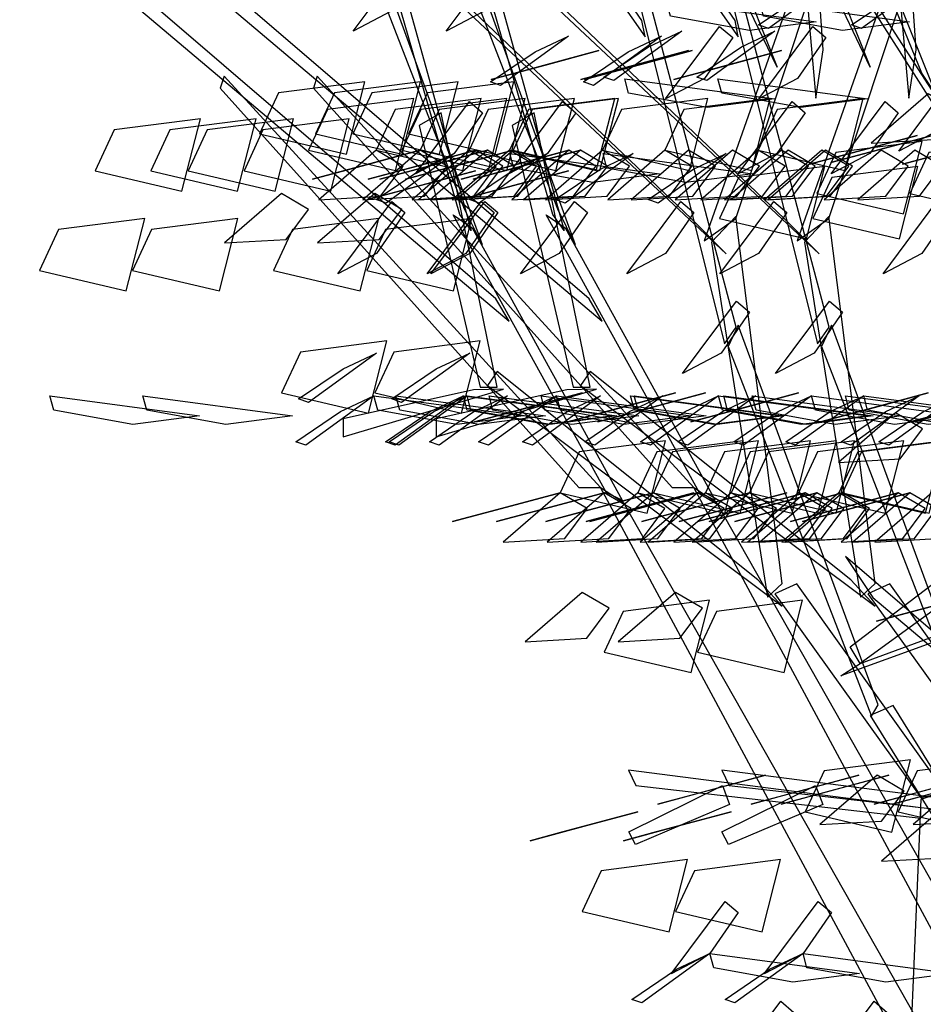
# Model space of a CAD drawing. Units: millimetres. Extents: x 487210 to 493844, y 6664701 to 6670484.
# Drawn here: x 493554 to 493562, y 6668122 to 6668130 of the extents above; entities that cross this region are included whole.
import ezdxf

# ---------------------------------------------------------------- set-up
doc = ezdxf.new("R2010")
doc.units = ezdxf.units.MM
doc.layers.add('J-E-GABARITOS', color=7, linetype='Continuous')

msp = doc.modelspace()

# ---------------------------------------------------------------- linework, layer by layer
at = {"color": 104, "linetype": 'Continuous'}
for points in [[(493560.089, 6668130.254, 11.325), (493558.2913, 6668132.8684, 12.7605), (493558.2748, 6668132.7519, 12.5675), (493560.1144, 6668130.1257, 11.1706)], [(493562.3135, 6668129.836, 1.8343), (493561.1244, 6668132.7558, 3.3136), (493561.2601, 6668132.588, 3.3808), (493562.4256, 6668129.6682, 1.8483)], [(493558.6396, 6668128.712, 3.5801), (493557.6733, 6668132.0623, 4.4101), (493557.8304, 6668131.8257, 4.5524), (493558.729, 6668128.5846, 3.6677)], [(493560.8354, 6668128.6789, -7.4496), (493561.9398, 6668132.022, -10.7928), (493561.8235, 6668132.022, -10.7928), (493560.5835, 6668128.5008, -7.2715)], [(493560.9449, 6668130.3395, 3.0099), (493560.5415, 6668131.3405, 3.2519), (493560.5437, 6668131.4459, 3.3781), (493561.1632, 6668129.8829, 2.977)], [(493558.9274, 6668128.0407, 2.8596), (493555.1396, 6668131.2914, 1.0391), (493555.3589, 6668130.9649, 0.8574), (493559.0327, 6668127.8626, 2.7283)], [(493560.8381, 6668127.814, 8.7448), (493559.9924, 6668131.008, 12.3025), (493559.9087, 6668131.0316, 12.2253), (493560.7442, 6668127.683, 8.4271)], [(493558.6784, 6668128.7532, 3.7748), (493557.8198, 6668130.9649, 6.4215), (493557.9651, 6668130.8164, 6.442), (493558.8165, 6668128.4712, 3.5019)], [(493561.5292, 6668130.0222, -7.4553), (493561.4711, 6668130.8682, -8.1653), (493561.3548, 6668130.9573, -8.24), (493561.4711, 6668129.6362, -7.1315)], [(493560.4797, 6668128.6789, -7.168), (493558.1582, 6668130.8906, -5.6341), (493558.2589, 6668130.7421, -5.5275), (493560.7578, 6668128.3968, -7.2953)], [(493558.099, 6668130.3326, -11.627), (493557.7912, 6668130.1709, -10.9946), (493558.2204, 6668130.7464, -10.729), (493558.3242, 6668130.6579, -11.4113)], [(493561.6357, 6668130.5846, 0.5166), (493561.094, 6668130.1916, -0.0973), (493561.0155, 6668130.2197, 0.3898), (493561.3702, 6668130.4588, 0.6681)], [(493560.2849, 6668130.4037, 6.3377), (493561.475, 6668130.2437, 6.0351), (493560.9438, 6668130.1743, 5.6265), (493560.3156, 6668130.289, 5.903)], [(493560.4055, 6668130.1697, -1.0607), (493559.8638, 6668129.7766, -1.6746), (493559.7853, 6668129.8048, -1.1875), (493560.1401, 6668130.0439, -0.9092)], [(493560.585, 6668129.7931, -1.5039), (493560.2772, 6668129.6314, -0.8715), (493560.7064, 6668130.2069, -0.6058), (493560.8102, 6668130.1184, -1.2882)], [(493559.5043, 6668130.1302, -6.0009), (493558.9626, 6668129.7372, -6.6149), (493558.884, 6668129.7654, -6.1277), (493559.2388, 6668130.0045, -5.8494)], [(493559.7467, 6668130.0152, 6.631), (493559.1497, 6668129.8552, 5.558), (493558.8906, 6668129.7857, 6.1762), (493559.3186, 6668129.9005, 6.7126)], [(493560.4581, 6668130.0152, -10.222), (493559.8611, 6668129.8552, -11.295), (493559.602, 6668129.7857, -10.6768), (493560.03, 6668129.9005, -10.1403)], [(493559.7596, 6668126.5383, 1.5593), (493556.7645, 6668129.8129, 0.2352), (493556.7348, 6668129.717, 0.5398), (493559.5872, 6668126.5383, 1.9492)], [(493559.9522, 6668129.791, -3.5686), (493561.1423, 6668129.631, -3.8711), (493560.611, 6668129.5616, -4.2798), (493559.9828, 6668129.6763, -4.0033)], [(493557.048, 6668129.3539, 3.8786), (493557.7382, 6668129.1922, 4.0143), (493557.8851, 6668129.7677, 3.5313), (493557.1989, 6668129.6792, 3.6056)], [(493557.4912, 6668129.3539, 6.3627), (493558.1813, 6668129.1922, 6.4985), (493558.3283, 6668129.7677, 6.0155), (493557.6421, 6668129.6792, 6.0898)], [(493557.4375, 6668129.2216, 1.5809), (493558.1277, 6668129.0598, 1.7166), (493558.2746, 6668129.6353, 1.2337), (493557.5884, 6668129.5468, 1.308)], [(493557.974, 6668129.2216, -3.6557), (493558.6642, 6668129.0598, -3.52), (493558.8111, 6668129.6353, -4.0029), (493558.1249, 6668129.5468, -3.9287)], [(493558.3239, 6668129.2216, 2.0241), (493559.014, 6668129.0598, 2.1598), (493559.161, 6668129.6353, 1.6769), (493558.4748, 6668129.5468, 1.7512)], [(493559.0353, 6668129.2216, 3.5287), (493559.7255, 6668129.0598, 3.6644), (493559.8724, 6668129.6353, 3.1815), (493559.1862, 6668129.5468, 3.2557)], [(493560.2715, 6668129.2216, 1.3943), (493560.9617, 6668129.0598, 1.5301), (493561.1086, 6668129.6353, 1.0471), (493560.4224, 6668129.5468, 1.1214)], [(493558.5959, 6668129.1952, -4.1744), (493558.2881, 6668129.0335, -3.542), (493558.7173, 6668129.609, -3.2763), (493558.8211, 6668129.5205, -3.9587)], [(493561.1616, 6668129.1952, -8.2565), (493560.8538, 6668129.0335, -7.624), (493561.2831, 6668129.609, -7.3584), (493561.3869, 6668129.5205, -8.0407)], [(493555.7397, 6668129.0587, -7.704), (493556.4299, 6668128.8969, -7.5683), (493556.5768, 6668129.4725, -8.0512), (493555.8906, 6668129.3839, -7.9769)], [(493556.1829, 6668129.0587, -4.9632), (493556.8731, 6668128.8969, -4.8275), (493557.02, 6668129.4725, -5.3104), (493556.3338, 6668129.3839, -5.2361)], [(493558.9365, 6668127.3378, -7.655), (493558.4908, 6668129.5193, -8.9144), (493558.3164, 6668129.4186, -8.8563), (493558.8008, 6668127.3378, -7.655)], [(493562.2776, 6668129.3397, -2.0187), (493561.6805, 6668129.1797, -3.0917), (493561.4214, 6668129.1103, -2.4735), (493561.8495, 6668129.225, -1.937)], [(493558.3239, 6668129.2216, 2.0241), (493557.7268, 6668129.0616, 0.9511), (493557.4677, 6668128.9921, 1.5693), (493557.8958, 6668129.1069, 2.1058)], [(493557.974, 6668129.2216, -3.6557), (493557.5191, 6668128.8285, -2.9749), (493558.0101, 6668128.8566, -3.0237), (493558.1884, 6668129.0958, -3.4379)], [(493558.3239, 6668129.2216, 2.0241), (493557.869, 6668128.8285, 2.705), (493558.36, 6668128.8566, 2.6562), (493558.5382, 6668129.0958, 2.242)], [(493558.7671, 6668129.2216, -0.1102), (493558.17, 6668129.0616, -1.1832), (493557.9109, 6668128.9921, -0.565), (493558.339, 6668129.1069, -0.0285)], [(493558.8604, 6668129.2216, -3.749), (493558.2633, 6668129.0616, -4.822), (493558.0042, 6668128.9921, -4.2039), (493558.4323, 6668129.1069, -3.6674)], [(493558.7671, 6668129.2216, -0.1102), (493558.3122, 6668128.8285, 0.5706), (493558.8032, 6668128.8566, 0.5219), (493558.9814, 6668129.0958, 0.1077)], [(493558.8604, 6668129.2216, -3.749), (493558.4055, 6668128.8285, -3.0682), (493558.8965, 6668128.8566, -3.117), (493559.0747, 6668129.0958, -3.5312)], [(493559.0353, 6668129.2216, 3.5287), (493558.5804, 6668128.8285, 4.2095), (493559.0714, 6668128.8566, 4.1607), (493559.2497, 6668129.0958, 3.7465)], [(493560.2715, 6668129.2216, 1.3943), (493559.8166, 6668128.8285, 2.0752), (493560.3077, 6668128.8566, 2.0264), (493560.4859, 6668129.0958, 1.6122)], [(493560.4581, 6668129.2216, -10.222), (493560.0032, 6668128.8285, -9.5411), (493560.4942, 6668128.8566, -9.5899), (493560.6725, 6668129.0958, -10.0041)], [(493560.4581, 6668129.2216, 8.4971), (493560.0032, 6668128.8285, 9.1779), (493560.4942, 6668128.8566, 9.1291), (493560.6725, 6668129.0958, 8.7149)], [(493560.808, 6668129.2216, 3.9719), (493560.3531, 6668128.8285, 4.6527), (493560.8441, 6668128.8566, 4.6039), (493561.0224, 6668129.0958, 4.1897)], [(493561.2512, 6668129.2216, 2.549), (493560.7963, 6668128.8285, 3.2298), (493561.2873, 6668128.8566, 3.181), (493561.4656, 6668129.0958, 2.7668)], [(493561.5194, 6668129.2216, -0.6467), (493561.0645, 6668128.8285, 0.0341), (493561.5555, 6668128.8566, -0.0146), (493561.7338, 6668129.0958, -0.4288)], [(493561.4798, 6668128.8778, -3.749), (493562.1699, 6668128.7161, -3.6133), (493562.3169, 6668129.2916, -4.0962), (493561.6307, 6668129.2031, -4.022)], [(493558.5959, 6668129.1952, -4.1744), (493558.0541, 6668128.8021, -4.7884), (493557.9756, 6668128.8303, -4.3012), (493558.3304, 6668129.0694, -4.0229)], [(493559.039, 6668129.1952, -7.72), (493560.2291, 6668129.0352, -8.0225), (493559.6979, 6668128.9658, -8.4312), (493559.0697, 6668129.0805, -8.1547)], [(493560.0187, 6668129.1952, -6.3904), (493559.477, 6668128.8021, -7.0044), (493559.3985, 6668128.8303, -6.5172), (493559.7532, 6668129.0694, -6.2389)], [(493560.706, 6668128.68, -6.2307), (493561.3961, 6668128.5183, -6.095), (493561.5431, 6668129.0938, -6.5779), (493560.8569, 6668129.0053, -6.5036)], [(493558.7644, 6668129.0587, 0.6127), (493558.1673, 6668128.8987, -0.4603), (493557.9082, 6668128.8293, 0.1578), (493558.3363, 6668128.944, 0.6943)], [(493557.223, 6668128.8778, 0.2514), (493556.7681, 6668128.4847, 0.9322), (493557.2591, 6668128.5129, 0.8834), (493557.4373, 6668128.752, 0.4692)], [(493557.9778, 6668128.4016, 2.4734), (493557.6699, 6668128.2399, 3.1059), (493558.0992, 6668128.8154, 3.3715), (493558.203, 6668128.7269, 2.6892)], [(493558.6892, 6668128.4016, 4.5961), (493558.3814, 6668128.2399, 5.2286), (493558.8106, 6668128.8154, 5.4942), (493558.9144, 6668128.7269, 4.8118)], [(493560.2753, 6668128.4016, 10.0077), (493559.9675, 6668128.2399, 10.6402), (493560.3967, 6668128.8154, 10.9058), (493560.5005, 6668128.7269, 10.2234)], [(493555.2966, 6668128.2651, -6.2928), (493555.9867, 6668128.1033, -6.1571), (493556.1337, 6668128.6789, -6.64), (493555.4474, 6668128.5903, -6.5657)], [(493557.1585, 6668128.2651, -4.2549), (493557.8486, 6668128.1033, -4.1192), (493557.9956, 6668128.6789, -4.6022), (493557.3094, 6668128.5903, -4.5279)], [(493559.8063, 6668126.497, 1.6445), (493558.5872, 6668128.7087, 3.4762), (493558.7375, 6668128.6048, 3.6004), (493559.9303, 6668126.4376, 1.8016)], [(493561.2035, 6668125.7757, -5.3839), (493560.8354, 6668128.6962, -7.4289), (493560.6416, 6668128.4899, -7.2844), (493561.0872, 6668125.6646, -5.3061)], [(493560.7185, 6668127.608, -11.627), (493560.4106, 6668127.4463, -10.9946), (493560.8399, 6668128.0218, -10.729), (493560.9437, 6668127.9333, -11.4113)], [(493561.9665, 6668124.8081, 7.1566), (493560.8551, 6668127.8301, 8.7313), (493560.7754, 6668127.6612, 8.4742), (493561.915, 6668124.7196, 7.0103)], [(493557.223, 6668127.2906, 0.2514), (493557.9131, 6668127.1289, 0.3871), (493558.0601, 6668127.7044, -0.0958), (493557.3738, 6668127.6158, -0.0216)], [(493557.9778, 6668127.608, -4.3494), (493557.436, 6668127.2149, -4.9633), (493557.3575, 6668127.2431, -4.4762), (493557.7123, 6668127.4822, -4.1979)], [(493561.0097, 6668125.8043, -5.4363), (493558.9365, 6668127.4603, -7.8013), (493558.859, 6668127.3491, -7.6426), (493561.2035, 6668125.5931, -5.1347)], [(493555.3795, 6668127.2679, 0.2327), (493556.5696, 6668127.1079, -0.0699), (493556.0383, 6668127.0385, -0.4785), (493555.4102, 6668127.1532, -0.202)], [(493557.9569, 6668127.2679, 2.3554), (493557.4152, 6668126.8748, 1.7414), (493557.3367, 6668126.903, 2.2285), (493557.6915, 6668127.1421, 2.5068)], [(493558.7497, 6668127.3165, -7.6654), (493557.7119, 6668127.0849, -7.9932), (493557.7119, 6668126.9405, -7.7868), (493558.9864, 6668127.3204, -7.5207)], [(493557.9569, 6668127.2679, 2.3554), (493559.147, 6668127.1079, 2.0528), (493558.6158, 6668127.0385, 1.6441), (493557.9876, 6668127.1532, 1.9206)], [(493558.6683, 6668127.2679, 4.478), (493558.1266, 6668126.8748, 3.8641), (493558.0481, 6668126.903, 4.3512), (493558.4029, 6668127.1421, 4.6295)], [(493558.1319, 6668127.2679, -1.1085), (493559.3219, 6668127.1079, -1.4111), (493558.7907, 6668127.0385, -1.8197), (493558.1625, 6668127.1532, -1.5432)], [(493559.0182, 6668127.2679, -7.8381), (493558.4765, 6668126.8748, -8.452), (493558.398, 6668126.903, -7.9649), (493558.7528, 6668127.1421, -7.6866)], [(493558.6683, 6668127.2679, 4.478), (493559.8584, 6668127.1079, 4.1754), (493559.3272, 6668127.0385, 3.7668), (493558.699, 6668127.1532, 4.0433)], [(493559.6138, 6668127.2906, -1.708), (493559.0167, 6668127.1306, -2.781), (493558.7576, 6668127.0612, -2.1629), (493559.1857, 6668127.1759, -1.6264)], [(493559.2865, 6668127.2679, 11.4875), (493560.4765, 6668127.1079, 11.1849), (493559.9453, 6668127.0385, 10.7762), (493559.3171, 6668127.1532, 11.0527)], [(493560.2545, 6668127.2679, 9.8896), (493559.7127, 6668126.8748, 9.2757), (493559.6342, 6668126.903, 9.7628), (493559.989, 6668127.1421, 10.0411)], [(493560.5934, 6668127.2906, -3.6557), (493559.9964, 6668127.1306, -4.7287), (493559.7373, 6668127.0612, -4.1106), (493560.1654, 6668127.1759, -3.5741)], [(493559.9979, 6668127.2679, -6.5085), (493561.1879, 6668127.1079, -6.811), (493560.6567, 6668127.0385, -7.2197), (493560.0285, 6668127.1532, -6.9432)], [(493559.9979, 6668127.2679, 12.3738), (493561.1879, 6668127.1079, 12.0713), (493560.6567, 6668127.0385, 11.6626), (493560.0285, 6668127.1532, 11.9391)], [(493560.6977, 6668127.2679, -11.7451), (493560.1559, 6668126.8748, -12.3591), (493560.0774, 6668126.903, -11.872), (493560.4322, 6668127.1421, -11.5936)], [(493560.6977, 6668127.2679, -11.7451), (493561.8877, 6668127.1079, -12.0477), (493561.3565, 6668127.0385, -12.4564), (493560.7283, 6668127.1532, -12.1798)], [(493560.9659, 6668127.2679, 8.2102), (493562.1559, 6668127.1079, 7.9076), (493561.6247, 6668127.0385, 7.4989), (493560.9965, 6668127.1532, 7.7754)], [(493561.8522, 6668127.2679, 12.1056), (493561.3105, 6668126.8748, 11.4916), (493561.232, 6668126.903, 11.9788), (493561.5868, 6668127.1421, 12.2571)], [(493562.3661, 6668127.2906, 6.631), (493561.7691, 6668127.1306, 5.558), (493561.51, 6668127.0612, 6.1762), (493561.9381, 6668127.1759, 6.7126)], [(493559.4388, 6668126.497, -9.149), (493560.129, 6668126.3353, -9.0133), (493560.2759, 6668126.9108, -9.4962), (493559.5897, 6668126.8222, -9.4219)], [(493560.057, 6668126.497, 1.5809), (493560.7471, 6668126.3353, 1.7166), (493560.8941, 6668126.9108, 1.2337), (493560.2078, 6668126.8222, 1.308)], [(493560.5934, 6668126.497, -3.6557), (493561.2836, 6668126.3353, -3.52), (493561.4305, 6668126.9108, -4.0029), (493560.7443, 6668126.8222, -3.9287)], [(493560.9433, 6668126.497, 2.0241), (493561.6335, 6668126.3353, 2.1598), (493561.7804, 6668126.9108, 1.6769), (493561.0942, 6668126.8222, 1.7512)], [(493559.4388, 6668126.497, -9.149), (493558.8418, 6668126.337, -10.222), (493558.5827, 6668126.2676, -9.6038), (493559.0108, 6668126.3823, -9.0673)], [(493559.7887, 6668126.497, -7.2945), (493559.1917, 6668126.337, -8.3675), (493558.9326, 6668126.2676, -7.7494), (493559.3606, 6668126.3823, -7.2129)], [(493559.4388, 6668126.497, -9.149), (493558.984, 6668126.1039, -8.4681), (493559.475, 6668126.1321, -8.5169), (493559.6532, 6668126.3712, -8.9311)], [(493559.7887, 6668126.497, -7.2945), (493559.3338, 6668126.1039, -6.6138), (493559.8248, 6668126.1321, -6.6625), (493560.0031, 6668126.3712, -7.0767)], [(493560.057, 6668126.497, 1.5809), (493559.6021, 6668126.1039, 2.2618), (493560.0931, 6668126.1321, 2.213), (493560.2714, 6668126.3712, 1.7988)], [(493560.5001, 6668126.497, 10.6197), (493559.9031, 6668126.337, 9.5467), (493559.644, 6668126.2676, 10.1649), (493560.0721, 6668126.3823, 10.7014)], [(493562.141, 6668122.1107, 0.5268), (493559.7596, 6668126.5383, 1.5593), (493559.9392, 6668126.4208, 1.7977), (493562.3863, 6668122.1107, 1.2006)], [(493560.9433, 6668126.497, 2.0241), (493560.3463, 6668126.337, 0.9511), (493560.0872, 6668126.2676, 1.5693), (493560.5152, 6668126.3823, 2.1058)], [(493560.5934, 6668126.497, -3.6557), (493560.1385, 6668126.1039, -2.9749), (493560.6296, 6668126.1321, -3.0237), (493560.8078, 6668126.3712, -3.4379)], [(493560.9433, 6668126.497, 2.0241), (493560.4884, 6668126.1039, 2.705), (493560.9794, 6668126.1321, 2.6562), (493561.1577, 6668126.3712, 2.242)], [(493561.3865, 6668126.497, -0.1102), (493560.7894, 6668126.337, -1.1832), (493560.5303, 6668126.2676, -0.565), (493560.9584, 6668126.3823, -0.0285)], [(493561.4798, 6668126.497, -3.749), (493560.8827, 6668126.337, -4.822), (493560.6236, 6668126.2676, -4.2039), (493561.0517, 6668126.3823, -3.6674)], [(493561.3865, 6668126.497, -0.1102), (493560.9316, 6668126.1039, 0.5706), (493561.4226, 6668126.1321, 0.5219), (493561.6009, 6668126.3712, 0.1077)], [(493561.4798, 6668126.497, -3.749), (493561.0249, 6668126.1039, -3.0682), (493561.5159, 6668126.1321, -3.117), (493561.6942, 6668126.3712, -3.5312)], [(493561.6547, 6668126.497, 3.5287), (493561.1998, 6668126.1039, 4.2095), (493561.6909, 6668126.1321, 4.1607), (493561.8691, 6668126.3712, 3.7465)], [(493559.6138, 6668125.7034, -1.708), (493559.1589, 6668125.3103, -1.0272), (493559.6499, 6668125.3385, -1.076), (493559.8282, 6668125.5776, -1.4901)], [(493562.5017, 6668124.1149, -3.0237), (493561.3197, 6668125.7709, -5.3887), (493561.1454, 6668125.6931, -5.2776), (493562.3079, 6668124.0705, -2.9602)], [(493559.7887, 6668125.2272, -7.2945), (493560.4789, 6668125.0655, -7.1588), (493560.6258, 6668125.641, -7.6418), (493559.9396, 6668125.5525, -7.5675)], [(493561.3865, 6668123.9575, -0.1102), (493562.0767, 6668123.7957, 0.0255), (493562.2236, 6668124.3712, -0.4574), (493561.5374, 6668124.2827, -0.3831)], [(493562.3079, 6668123.9883, -2.878), (493559.9828, 6668124.2897, -3.1794), (493560.0409, 6668124.1664, -3.0561), (493562.3079, 6668123.9061, -2.7958)], [(493561.0724, 6668124.2487, 6.3263), (493560.4753, 6668124.0887, 5.2533), (493560.2162, 6668124.0193, 5.8714), (493560.6443, 6668124.134, 6.4079)], [(493562.052, 6668124.2487, 3.9237), (493561.455, 6668124.0887, 2.8507), (493561.1959, 6668124.0193, 3.4689), (493561.6239, 6668124.134, 4.0054)], [(493561.9587, 6668124.2487, -0.5082), (493561.5038, 6668123.8556, 0.1726), (493561.9948, 6668123.8838, 0.1238), (493562.1731, 6668124.1229, -0.2903)], [(493559.9835, 6668123.7974, 1.7781), (493560.729, 6668124.1666, 3.9907), (493560.7853, 6668124.0156, 3.9023), (493560.0366, 6668123.6967, 1.7546)], [(493560.057, 6668123.9575, 1.5809), (493559.4599, 6668123.7975, 0.5079), (493559.2008, 6668123.728, 1.1261), (493559.6289, 6668123.8428, 1.6626)], [(493559.6138, 6668123.1639, -1.708), (493560.3039, 6668123.0021, -1.5723), (493560.4509, 6668123.5776, -2.0552), (493559.7647, 6668123.4891, -1.9809)], [(493560.6291, 6668122.8303, 0.7084), (493560.3213, 6668122.6685, 1.3408), (493560.7506, 6668123.244, 1.6065), (493560.8544, 6668123.1555, 0.9241)], [(493560.6291, 6668122.8303, 0.7084), (493560.0874, 6668122.4372, 0.0944), (493560.0089, 6668122.4653, 0.5815), (493560.3637, 6668122.7045, 0.8599)], [(493560.6291, 6668122.8303, 0.7084), (493561.8192, 6668122.6703, 0.4058), (493561.288, 6668122.6008, -0.0029), (493560.6598, 6668122.7155, 0.2737)], [(493561.0723, 6668122.0367, 1.7697), (493560.7645, 6668121.8749, 2.4021), (493561.1937, 6668122.4504, 2.6678), (493561.2975, 6668122.3619, 1.9854)]]:
    msp.add_3dface(points, dxfattribs=at)
at = {"layer": 'J-E-GABARITOS', "color": 104, "linetype": 'Continuous'}
for points in [[(493559.3483, 6668130.254, 11.325), (493557.5506, 6668132.8684, 12.7605), (493557.5341, 6668132.7519, 12.5675), (493559.3737, 6668130.1257, 11.1706)], [(493561.5728, 6668129.836, 1.8343), (493560.3837, 6668132.7558, 3.3136), (493560.5194, 6668132.588, 3.3808), (493561.6849, 6668129.6682, 1.8483)], [(493557.8989, 6668128.712, 3.5801), (493556.9326, 6668132.0623, 4.4101), (493557.0898, 6668131.8257, 4.5524), (493557.9883, 6668128.5846, 3.6677)], [(493560.0947, 6668128.6789, -7.4496), (493561.1991, 6668132.022, -10.7928), (493561.0828, 6668132.022, -10.7928), (493559.8428, 6668128.5008, -7.2715)], [(493560.2042, 6668130.3395, 3.0099), (493559.8009, 6668131.3405, 3.2519), (493559.803, 6668131.4459, 3.3781), (493560.4225, 6668129.8829, 2.977)], [(493558.1867, 6668128.0407, 2.8596), (493554.3989, 6668131.2914, 1.0391), (493554.6182, 6668130.9649, 0.8574), (493558.292, 6668127.8626, 2.7283)], [(493560.0974, 6668127.814, 8.7448), (493559.2517, 6668131.008, 12.3025), (493559.1681, 6668131.0316, 12.2253), (493560.0035, 6668127.683, 8.4271)], [(493557.9378, 6668128.7532, 3.7748), (493557.0791, 6668130.9649, 6.4215), (493557.2244, 6668130.8164, 6.442), (493558.0758, 6668128.4712, 3.5019)], [(493560.7886, 6668130.0222, -7.4553), (493560.7304, 6668130.8682, -8.1653), (493560.6142, 6668130.9573, -8.24), (493560.7304, 6668129.6362, -7.1315)], [(493559.739, 6668128.6789, -7.168), (493557.4175, 6668130.8906, -5.6341), (493557.5182, 6668130.7421, -5.5275), (493560.0171, 6668128.3968, -7.2953)], [(493563.4774, 6668126.7483, 1.7334), (493560.8687, 6668130.8428, 1.6796), (493560.9157, 6668130.8428, 1.7859), (493563.6945, 6668126.5301, 1.9129)], [(493557.3583, 6668130.3326, -11.627), (493557.0505, 6668130.1709, -10.9946), (493557.4798, 6668130.7464, -10.729), (493557.5836, 6668130.6579, -11.4113)], [(493560.895, 6668130.5846, 0.5166), (493560.3533, 6668130.1916, -0.0973), (493560.2748, 6668130.2197, 0.3898), (493560.6296, 6668130.4588, 0.6681)], [(493559.5443, 6668130.4037, 6.3377), (493560.7343, 6668130.2437, 6.0351), (493560.2031, 6668130.1743, 5.6265), (493559.5749, 6668130.289, 5.903)], [(493559.6649, 6668130.1697, -1.0607), (493559.1231, 6668129.7766, -1.6746), (493559.0446, 6668129.8048, -1.1875), (493559.3994, 6668130.0439, -0.9092)], [(493559.8443, 6668129.7931, -1.5039), (493559.5365, 6668129.6314, -0.8715), (493559.9657, 6668130.2069, -0.6058), (493560.0695, 6668130.1184, -1.2882)], [(493558.7636, 6668130.1302, -6.0009), (493558.2219, 6668129.7372, -6.6149), (493558.1433, 6668129.7654, -6.1277), (493558.4981, 6668130.0045, -5.8494)], [(493559.006, 6668130.0152, 6.631), (493558.409, 6668129.8552, 5.558), (493558.1499, 6668129.7857, 6.1762), (493558.5779, 6668129.9005, 6.7126)], [(493559.7174, 6668130.0152, -10.222), (493559.1204, 6668129.8552, -11.295), (493558.8613, 6668129.7857, -10.6768), (493559.2893, 6668129.9005, -10.1403)], [(493559.0189, 6668126.5383, 1.5593), (493556.0239, 6668129.8129, 0.2352), (493555.9941, 6668129.717, 0.5398), (493558.8465, 6668126.5383, 1.9492)], [(493559.2115, 6668129.791, -3.5686), (493560.4016, 6668129.631, -3.8711), (493559.8704, 6668129.5616, -4.2798), (493559.2422, 6668129.6763, -4.0033)], [(493561.6976, 6668129.3761, -10.5352), (493561.3898, 6668129.2144, -9.9027), (493561.8191, 6668129.7899, -9.6371), (493561.9229, 6668129.7014, -10.3194)], [(493556.3073, 6668129.3539, 3.8786), (493556.9975, 6668129.1922, 4.0143), (493557.1444, 6668129.7677, 3.5313), (493556.4582, 6668129.6792, 3.6056)], [(493556.7505, 6668129.3539, 6.3627), (493557.4407, 6668129.1922, 6.4985), (493557.5876, 6668129.7677, 6.0155), (493556.9014, 6668129.6792, 6.0898)], [(493556.6968, 6668129.2216, 1.5809), (493557.387, 6668129.0598, 1.7166), (493557.5339, 6668129.6353, 1.2337), (493556.8477, 6668129.5468, 1.308)], [(493557.2333, 6668129.2216, -3.6557), (493557.9235, 6668129.0598, -3.52), (493558.0704, 6668129.6353, -4.0029), (493557.3842, 6668129.5468, -3.9287)], [(493557.5832, 6668129.2216, 2.0241), (493558.2733, 6668129.0598, 2.1598), (493558.4203, 6668129.6353, 1.6769), (493557.7341, 6668129.5468, 1.7512)], [(493558.2946, 6668129.2216, 3.5287), (493558.9848, 6668129.0598, 3.6644), (493559.1317, 6668129.6353, 3.1815), (493558.4455, 6668129.5468, 3.2557)], [(493559.5308, 6668129.2216, 1.3943), (493560.221, 6668129.0598, 1.5301), (493560.3679, 6668129.6353, 1.0471), (493559.6817, 6668129.5468, 1.1214)], [(493561.6255, 6668129.6714, 6.631), (493561.1706, 6668129.2783, 7.3118), (493561.6616, 6668129.3065, 7.2631), (493561.8398, 6668129.5456, 6.8489)], [(493557.8552, 6668129.1952, -4.1744), (493557.5474, 6668129.0335, -3.542), (493557.9766, 6668129.609, -3.2763), (493558.0804, 6668129.5205, -3.9587)], [(493560.4209, 6668129.1952, -8.2565), (493560.1131, 6668129.0335, -7.624), (493560.5424, 6668129.609, -7.3584), (493560.6462, 6668129.5205, -8.0407)], [(493554.999, 6668129.0587, -7.704), (493555.6892, 6668128.8969, -7.5683), (493555.8361, 6668129.4725, -8.0512), (493555.1499, 6668129.3839, -7.9769)], [(493555.4422, 6668129.0587, -4.9632), (493556.1324, 6668128.8969, -4.8275), (493556.2793, 6668129.4725, -5.3104), (493555.5931, 6668129.3839, -5.2361)], [(493558.1958, 6668127.3378, -7.655), (493557.7501, 6668129.5193, -8.9144), (493557.5758, 6668129.4186, -8.8563), (493558.0601, 6668127.3378, -7.655)], [(493561.5369, 6668129.3397, -2.0187), (493560.9398, 6668129.1797, -3.0917), (493560.6808, 6668129.1103, -2.4735), (493561.1088, 6668129.225, -1.937)], [(493561.7071, 6668129.3539, -2.3261), (493561.11, 6668129.194, -3.3991), (493560.8509, 6668129.1245, -2.781), (493561.279, 6668129.2392, -2.2445)], [(493561.7071, 6668129.3539, 10.7947), (493561.11, 6668129.194, 9.7217), (493560.8509, 6668129.1245, 10.3398), (493561.279, 6668129.2392, 10.8763)], [(493557.5832, 6668129.2216, 2.0241), (493556.9861, 6668129.0616, 0.9511), (493556.727, 6668128.9921, 1.5693), (493557.1551, 6668129.1069, 2.1058)], [(493557.2333, 6668129.2216, -3.6557), (493556.7784, 6668128.8285, -2.9749), (493557.2694, 6668128.8566, -3.0237), (493557.4477, 6668129.0958, -3.4379)], [(493557.5832, 6668129.2216, 2.0241), (493557.1283, 6668128.8285, 2.705), (493557.6193, 6668128.8566, 2.6562), (493557.7976, 6668129.0958, 2.242)], [(493558.0264, 6668129.2216, -0.1102), (493557.4293, 6668129.0616, -1.1832), (493557.1702, 6668128.9921, -0.565), (493557.5983, 6668129.1069, -0.0285)], [(493558.1197, 6668129.2216, -3.749), (493557.5226, 6668129.0616, -4.822), (493557.2635, 6668128.9921, -4.2039), (493557.6916, 6668129.1069, -3.6674)], [(493558.0264, 6668129.2216, -0.1102), (493557.5715, 6668128.8285, 0.5706), (493558.0625, 6668128.8566, 0.5219), (493558.2408, 6668129.0958, 0.1077)], [(493558.1197, 6668129.2216, -3.749), (493557.6648, 6668128.8285, -3.0682), (493558.1558, 6668128.8566, -3.117), (493558.3341, 6668129.0958, -3.5312)], [(493558.2946, 6668129.2216, 3.5287), (493557.8397, 6668128.8285, 4.2095), (493558.3307, 6668128.8566, 4.1607), (493558.509, 6668129.0958, 3.7465)], [(493559.5308, 6668129.2216, 1.3943), (493559.0759, 6668128.8285, 2.0752), (493559.567, 6668128.8566, 2.0264), (493559.7452, 6668129.0958, 1.6122)], [(493559.7174, 6668129.2216, -10.222), (493559.2625, 6668128.8285, -9.5411), (493559.7536, 6668128.8566, -9.5899), (493559.9318, 6668129.0958, -10.0041)], [(493559.7174, 6668129.2216, 8.4971), (493559.2625, 6668128.8285, 9.1779), (493559.7536, 6668128.8566, 9.1291), (493559.9318, 6668129.0958, 8.7149)], [(493560.0673, 6668129.2216, 3.9719), (493559.6124, 6668128.8285, 4.6527), (493560.1034, 6668128.8566, 4.6039), (493560.2817, 6668129.0958, 4.1897)], [(493560.5105, 6668129.2216, 2.549), (493560.0556, 6668128.8285, 3.2298), (493560.5466, 6668128.8566, 3.181), (493560.7249, 6668129.0958, 2.7668)], [(493560.7787, 6668129.2216, -0.6467), (493560.3238, 6668128.8285, 0.0341), (493560.8149, 6668128.8566, -0.0146), (493560.9931, 6668129.0958, -0.4288)], [(493560.7391, 6668128.8778, -3.749), (493561.4293, 6668128.7161, -3.6133), (493561.5762, 6668129.2916, -4.0962), (493560.89, 6668129.2031, -4.022)], [(493557.8552, 6668129.1952, -4.1744), (493557.3135, 6668128.8021, -4.7884), (493557.2349, 6668128.8303, -4.3012), (493557.5897, 6668129.0694, -4.0229)], [(493558.2984, 6668129.1952, -7.72), (493559.4884, 6668129.0352, -8.0225), (493558.9572, 6668128.9658, -8.4312), (493558.329, 6668129.0805, -8.1547)], [(493559.278, 6668129.1952, -6.3904), (493558.7363, 6668128.8021, -7.0044), (493558.6578, 6668128.8303, -6.5172), (493559.0125, 6668129.0694, -6.2389)], [(493559.9653, 6668128.68, -6.2307), (493560.6555, 6668128.5183, -6.095), (493560.8024, 6668129.0938, -6.5779), (493560.1162, 6668129.0053, -6.5036)], [(493558.0237, 6668129.0587, 0.6127), (493557.4266, 6668128.8987, -0.4603), (493557.1675, 6668128.8293, 0.1578), (493557.5956, 6668128.944, 0.6943)], [(493556.4823, 6668128.8778, 0.2514), (493556.0274, 6668128.4847, 0.9322), (493556.5184, 6668128.5129, 0.8834), (493556.6967, 6668128.752, 0.4692)], [(493557.2371, 6668128.4016, 2.4734), (493556.9292, 6668128.2399, 3.1059), (493557.3585, 6668128.8154, 3.3715), (493557.4623, 6668128.7269, 2.6892)], [(493557.9485, 6668128.4016, 4.5961), (493557.6407, 6668128.2399, 5.2286), (493558.0699, 6668128.8154, 5.4942), (493558.1737, 6668128.7269, 4.8118)], [(493559.5346, 6668128.4016, 10.0077), (493559.2268, 6668128.2399, 10.6402), (493559.656, 6668128.8154, 10.9058), (493559.7598, 6668128.7269, 10.2234)], [(493561.573, 6668128.4016, 7.4649), (493561.2652, 6668128.2399, 8.0973), (493561.6944, 6668128.8154, 8.363), (493561.7983, 6668128.7269, 7.6806)], [(493554.5559, 6668128.2651, -6.2928), (493555.246, 6668128.1033, -6.1571), (493555.393, 6668128.6789, -6.64), (493554.7068, 6668128.5903, -6.5657)], [(493556.4178, 6668128.2651, -4.2549), (493557.1079, 6668128.1033, -4.1192), (493557.2549, 6668128.6789, -4.6022), (493556.5687, 6668128.5903, -4.5279)], [(493559.0657, 6668126.497, 1.6445), (493557.8465, 6668128.7087, 3.4762), (493557.9968, 6668128.6048, 3.6004), (493559.1896, 6668126.4376, 1.8016)], [(493560.4628, 6668125.7757, -5.3839), (493560.0947, 6668128.6962, -7.4289), (493559.9009, 6668128.4899, -7.2844), (493560.3466, 6668125.6646, -5.3061)], [(493559.9778, 6668127.608, -11.627), (493559.67, 6668127.4463, -10.9946), (493560.0992, 6668128.0218, -10.729), (493560.203, 6668127.9333, -11.4113)], [(493561.2258, 6668124.8081, 7.1566), (493560.1144, 6668127.8301, 8.7313), (493560.0347, 6668127.6612, 8.4742), (493561.1743, 6668124.7196, 7.0103)], [(493556.4823, 6668127.2906, 0.2514), (493557.1724, 6668127.1289, 0.3871), (493557.3194, 6668127.7044, -0.0958), (493556.6332, 6668127.6158, -0.0216)], [(493561.0053, 6668125.2708, -4.6744), (493564.2024, 6668127.7048, -8.1505), (493564.2799, 6668127.4603, -7.8013), (493561.0828, 6668125.1374, -4.484)], [(493557.2371, 6668127.608, -4.3494), (493556.6954, 6668127.2149, -4.9633), (493556.6168, 6668127.2431, -4.4762), (493556.9716, 6668127.4822, -4.1979)], [(493560.2691, 6668125.8043, -5.4363), (493558.1958, 6668127.4603, -7.8013), (493558.1183, 6668127.3491, -7.6426), (493560.4628, 6668125.5931, -5.1347)], [(493554.6388, 6668127.2679, 0.2327), (493555.8289, 6668127.1079, -0.0699), (493555.2976, 6668127.0385, -0.4785), (493554.6695, 6668127.1532, -0.202)], [(493557.2163, 6668127.2679, 2.3554), (493556.6745, 6668126.8748, 1.7414), (493556.596, 6668126.903, 2.2285), (493556.9508, 6668127.1421, 2.5068)], [(493558.009, 6668127.3165, -7.6654), (493556.9712, 6668127.0849, -7.9932), (493556.9712, 6668126.9405, -7.7868), (493558.2457, 6668127.3204, -7.5207)], [(493557.2163, 6668127.2679, 2.3554), (493558.4063, 6668127.1079, 2.0528), (493557.8751, 6668127.0385, 1.6441), (493557.2469, 6668127.1532, 1.9206)], [(493557.9277, 6668127.2679, 4.478), (493557.3859, 6668126.8748, 3.8641), (493557.3074, 6668126.903, 4.3512), (493557.6622, 6668127.1421, 4.6295)], [(493557.3912, 6668127.2679, -1.1085), (493558.5812, 6668127.1079, -1.4111), (493558.05, 6668127.0385, -1.8197), (493557.4218, 6668127.1532, -1.5432)], [(493558.2775, 6668127.2679, -7.8381), (493557.7358, 6668126.8748, -8.452), (493557.6573, 6668126.903, -7.9649), (493558.0121, 6668127.1421, -7.6866)], [(493557.9277, 6668127.2679, 4.478), (493559.1177, 6668127.1079, 4.1754), (493558.5865, 6668127.0385, 3.7668), (493557.9583, 6668127.1532, 4.0433)], [(493558.8731, 6668127.2906, -1.708), (493558.2761, 6668127.1306, -2.781), (493558.017, 6668127.0612, -2.1629), (493558.445, 6668127.1759, -1.6264)], [(493558.5458, 6668127.2679, 11.4875), (493559.7358, 6668127.1079, 11.1849), (493559.2046, 6668127.0385, 10.7762), (493558.5764, 6668127.1532, 11.0527)], [(493559.5138, 6668127.2679, 9.8896), (493558.9721, 6668126.8748, 9.2757), (493558.8935, 6668126.903, 9.7628), (493559.2483, 6668127.1421, 10.0411)], [(493559.8528, 6668127.2906, -3.6557), (493559.2557, 6668127.1306, -4.7287), (493558.9966, 6668127.0612, -4.1106), (493559.4247, 6668127.1759, -3.5741)], [(493559.2572, 6668127.2679, -6.5085), (493560.4473, 6668127.1079, -6.811), (493559.916, 6668127.0385, -7.2197), (493559.2878, 6668127.1532, -6.9432)], [(493559.2572, 6668127.2679, 12.3738), (493560.4473, 6668127.1079, 12.0713), (493559.916, 6668127.0385, 11.6626), (493559.2878, 6668127.1532, 11.9391)], [(493559.957, 6668127.2679, -11.7451), (493559.4152, 6668126.8748, -12.3591), (493559.3367, 6668126.903, -11.872), (493559.6915, 6668127.1421, -11.5936)], [(493559.957, 6668127.2679, -11.7451), (493561.147, 6668127.1079, -12.0477), (493560.6158, 6668127.0385, -12.4564), (493559.9876, 6668127.1532, -12.1798)], [(493560.2252, 6668127.2679, 8.2102), (493561.4153, 6668127.1079, 7.9076), (493560.884, 6668127.0385, 7.4989), (493560.2558, 6668127.1532, 7.7754)], [(493561.1115, 6668127.2679, 12.1056), (493560.5698, 6668126.8748, 11.4916), (493560.4913, 6668126.903, 11.9788), (493560.8461, 6668127.1421, 12.2571)], [(493561.6255, 6668127.2906, 6.631), (493561.0284, 6668127.1306, 5.558), (493560.7693, 6668127.0612, 6.1762), (493561.1974, 6668127.1759, 6.7126)], [(493561.5522, 6668127.2679, 7.3468), (493561.0105, 6668126.8748, 6.7328), (493560.932, 6668126.903, 7.22), (493561.2867, 6668127.1421, 7.4983)], [(493561.1115, 6668127.2679, 12.1056), (493562.3016, 6668127.1079, 11.803), (493561.7704, 6668127.0385, 11.3944), (493561.1422, 6668127.1532, 11.6709)], [(493562.3369, 6668127.2906, -10.222), (493561.7398, 6668127.1306, -11.295), (493561.4807, 6668127.0612, -10.6768), (493561.9088, 6668127.1759, -10.1403)], [(493561.3652, 6668127.1314, -5.4343), (493560.9104, 6668126.7383, -4.7536), (493561.4014, 6668126.7664, -4.8023), (493561.5796, 6668127.0056, -5.2165)], [(493558.6982, 6668126.497, -9.149), (493559.3883, 6668126.3353, -9.0133), (493559.5352, 6668126.9108, -9.4962), (493558.8491, 6668126.8222, -9.4219)], [(493559.3163, 6668126.497, 1.5809), (493560.0064, 6668126.3353, 1.7166), (493560.1534, 6668126.9108, 1.2337), (493559.4672, 6668126.8222, 1.308)], [(493559.8528, 6668126.497, -3.6557), (493560.5429, 6668126.3353, -3.52), (493560.6898, 6668126.9108, -4.0029), (493560.0036, 6668126.8222, -3.9287)], [(493560.2026, 6668126.497, 2.0241), (493560.8928, 6668126.3353, 2.1598), (493561.0397, 6668126.9108, 1.6769), (493560.3535, 6668126.8222, 1.7512)], [(493560.914, 6668126.497, 3.5287), (493561.6042, 6668126.3353, 3.6644), (493561.7511, 6668126.9108, 3.1815), (493561.0649, 6668126.8222, 3.2557)], [(493561.0828, 6668125.1374, -4.484), (493565.9525, 6668126.9308, -3.3443), (493565.6416, 6668126.7507, -3.1022), (493560.929, 6668125.0392, -4.3204)], [(493558.6982, 6668126.497, -9.149), (493558.1011, 6668126.337, -10.222), (493557.842, 6668126.2676, -9.6038), (493558.2701, 6668126.3823, -9.0673)], [(493559.048, 6668126.497, -7.2945), (493558.451, 6668126.337, -8.3675), (493558.1919, 6668126.2676, -7.7494), (493558.62, 6668126.3823, -7.2129)], [(493558.6982, 6668126.497, -9.149), (493558.2433, 6668126.1039, -8.4681), (493558.7343, 6668126.1321, -8.5169), (493558.9125, 6668126.3712, -8.9311)], [(493559.048, 6668126.497, -7.2945), (493558.5932, 6668126.1039, -6.6138), (493559.0842, 6668126.1321, -6.6625), (493559.2624, 6668126.3712, -7.0767)], [(493559.3163, 6668126.497, 1.5809), (493558.8614, 6668126.1039, 2.2618), (493559.3524, 6668126.1321, 2.213), (493559.5307, 6668126.3712, 1.7988)], [(493559.7594, 6668126.497, 10.6197), (493559.1624, 6668126.337, 9.5467), (493558.9033, 6668126.2676, 10.1649), (493559.3314, 6668126.3823, 10.7014)], [(493561.4003, 6668122.1107, 0.5268), (493559.0189, 6668126.5383, 1.5593), (493559.1985, 6668126.4208, 1.7977), (493561.6456, 6668122.1107, 1.2006)], [(493560.2026, 6668126.497, 2.0241), (493559.6056, 6668126.337, 0.9511), (493559.3465, 6668126.2676, 1.5693), (493559.7745, 6668126.3823, 2.1058)], [(493559.8528, 6668126.497, -3.6557), (493559.3979, 6668126.1039, -2.9749), (493559.8889, 6668126.1321, -3.0237), (493560.0671, 6668126.3712, -3.4379)], [(493560.2026, 6668126.497, 2.0241), (493559.7477, 6668126.1039, 2.705), (493560.2388, 6668126.1321, 2.6562), (493560.417, 6668126.3712, 2.242)], [(493560.6458, 6668126.497, -0.1102), (493560.0487, 6668126.337, -1.1832), (493559.7897, 6668126.2676, -0.565), (493560.2177, 6668126.3823, -0.0285)], [(493560.7391, 6668126.497, -3.749), (493560.1421, 6668126.337, -4.822), (493559.883, 6668126.2676, -4.2039), (493560.311, 6668126.3823, -3.6674)], [(493560.6458, 6668126.497, -0.1102), (493560.1909, 6668126.1039, 0.5706), (493560.6819, 6668126.1321, 0.5219), (493560.8602, 6668126.3712, 0.1077)], [(493560.7391, 6668126.497, -3.749), (493560.2842, 6668126.1039, -3.0682), (493560.7752, 6668126.1321, -3.117), (493560.9535, 6668126.3712, -3.5312)], [(493560.914, 6668126.497, 3.5287), (493560.4592, 6668126.1039, 4.2095), (493560.9502, 6668126.1321, 4.1607), (493561.1284, 6668126.3712, 3.7465)], [(493564.7539, 6668122.7381, 0.1731), (493560.9661, 6668125.9888, -1.6474), (493561.1854, 6668125.6622, -1.8292), (493564.8592, 6668122.5599, 0.0417)], [(493558.8731, 6668125.7034, -1.708), (493558.4182, 6668125.3103, -1.0272), (493558.9092, 6668125.3385, -1.076), (493559.0875, 6668125.5776, -1.4901)], [(493561.761, 6668124.1149, -3.0237), (493560.5791, 6668125.7709, -5.3887), (493560.4047, 6668125.6931, -5.2776), (493561.5672, 6668124.0705, -2.9602)], [(493562.0686, 6668125.7034, 4.7649), (493561.4716, 6668125.5434, 3.6919), (493561.2125, 6668125.474, 4.3101), (493561.6406, 6668125.5887, 4.8466)], [(493559.048, 6668125.2272, -7.2945), (493559.7382, 6668125.0655, -7.1588), (493559.8851, 6668125.641, -7.6418), (493559.1989, 6668125.5525, -7.5675)], [(493562.2977, 6668123.2687, 4.6157), (493561.346, 6668124.8037, 7.1595), (493561.1624, 6668124.7236, 7.0662), (493562.0993, 6668123.2196, 4.5732)], [(493560.6458, 6668123.9575, -0.1102), (493561.336, 6668123.7957, 0.0255), (493561.4829, 6668124.3712, -0.4574), (493560.7967, 6668124.2827, -0.3831)], [(493561.5672, 6668123.9883, -2.878), (493559.2421, 6668124.2897, -3.1794), (493559.3002, 6668124.1664, -3.0561), (493561.5672, 6668123.9061, -2.7958)], [(493560.3317, 6668124.2487, 6.3263), (493559.7346, 6668124.0887, 5.2533), (493559.4755, 6668124.0193, 5.8714), (493559.9036, 6668124.134, 6.4079)], [(493561.3113, 6668124.2487, 3.9237), (493560.7143, 6668124.0887, 2.8507), (493560.4552, 6668124.0193, 3.4689), (493560.8833, 6668124.134, 4.0054)], [(493561.218, 6668124.2487, -0.5082), (493560.7631, 6668123.8556, 0.1726), (493561.2542, 6668123.8838, 0.1238), (493561.4324, 6668124.1229, -0.2903)], [(493562.1977, 6668124.2487, 0.9963), (493561.6006, 6668124.0887, -0.0767), (493561.3415, 6668124.0193, 0.5415), (493561.7696, 6668124.134, 1.078)], [(493559.2428, 6668123.7974, 1.7781), (493559.9883, 6668124.1666, 3.9907), (493560.0446, 6668124.0156, 3.9023), (493559.2959, 6668123.6967, 1.7546)], [(493561.8579, 6668120.878, 0.2323), (493561.8579, 6668124.1527, -3.0424), (493561.5672, 6668124.0568, -2.9465), (493561.4316, 6668120.878, 0.2323)], [(493559.3163, 6668123.9575, 1.5809), (493558.7192, 6668123.7975, 0.5079), (493558.4601, 6668123.728, 1.1261), (493558.8882, 6668123.8428, 1.6626)], [(493561.7071, 6668123.9575, -2.3261), (493561.2522, 6668123.5644, -1.6453), (493561.7432, 6668123.5925, -1.6941), (493561.9215, 6668123.8317, -2.1083)], [(493558.8731, 6668123.1639, -1.708), (493559.5632, 6668123.0021, -1.5723), (493559.7102, 6668123.5776, -2.0552), (493559.024, 6668123.4891, -1.9809)], [(493559.8884, 6668122.8303, 0.7084), (493559.5806, 6668122.6685, 1.3408), (493560.0099, 6668123.244, 1.6065), (493560.1137, 6668123.1555, 0.9241)], [(493559.8884, 6668122.8303, 0.7084), (493559.3467, 6668122.4372, 0.0944), (493559.2682, 6668122.4653, 0.5815), (493559.623, 6668122.7045, 0.8599)], [(493559.8884, 6668122.8303, 0.7084), (493561.0785, 6668122.6703, 0.4058), (493560.5473, 6668122.6008, -0.0029), (493559.9191, 6668122.7155, 0.2737)], [(493560.3316, 6668122.0367, 1.7697), (493560.0238, 6668121.8749, 2.4021), (493560.4531, 6668122.4504, 2.6678), (493560.5569, 6668122.3619, 1.9854)]]:
    msp.add_3dface(points, dxfattribs=at)

doc.saveas('drawing.dxf')
